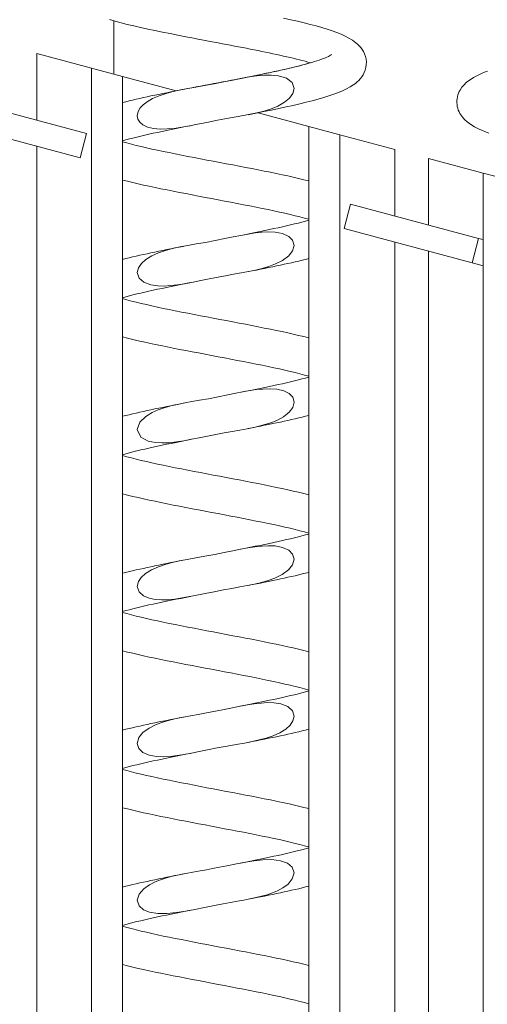
# Model space of a CAD drawing. Extents: x -3701 to -1326, y -1053 to 1570.
# Drawn here: x -2866 to -2792, y 1118 to 1275 of the extents above; entities that cross this region are included whole.
import ezdxf

# ---------------------------------------------------------------- set-up
doc = ezdxf.new("R2010")
doc.units = 0
doc.header["$LTSCALE"] = 5
doc.layers.add('Bemaßungen(Brunner)', color=7, linetype='Continuous', lineweight=25)
doc.layers.add('Sichtbare Kanten(Brunner)', color=7, linetype='Continuous', lineweight=50)
doc.styles.add('Brunner 2014', font='arial.ttf', dxfattribs={"height": 35})
doc.dimstyles.new('Brunner 2014', dxfattribs={"dimscale": 5, "dimtxt": 35, "dimasz": 5, "dimexe": 3.175, "dimexo": 0, "dimgap": 0.762, "dimtad": 1, "dimdec": 0, "dimrnd": 1e-08, "dimtxsty": 'Brunner 2014', "dimcen": 0.09, "dimdle": 10, "dimclrd": 7, "dimclre": 7, "dimclrt": 7, "dimadec": 1, "dimazin": 2, "dimtfac": 0.666667, "dimtdec": 0, "dimtmove": 0, "dimatfit": 3, "dimldrblk": 'Filled-1', "dimfxl": 1, "dimtolj": 1, "dimlwd": 5, "dimlwe": 5, "dimarcsym": 0})

# ---------------------------------------------------------------- blocks, each defined once
blk = doc.blocks.new('*D92')
at = {"layer": 'Bemaßungen(Brunner)', "color": 7, "linetype": 'Continuous', "lineweight": 5, "transparency": 16777216}
for p, q in [((-2652.94, 1428.11), (-2652.94, 106.84)), ((-3023.94, 332.11), (-3023.94, 106.84)), ((-2998.94, 122.72), (-2677.94, 122.72))]:
    blk.add_line(p, q, dxfattribs=at)
for points in [[(-2998.94, 126.88), (-2998.94, 118.55), (-3023.94, 122.72)], [(-2677.94, 126.88), (-2677.94, 118.55), (-2652.94, 122.72)]]:
    blk.add_solid(points, dxfattribs=at)
at = {"layer": 'Defpoints', "color": 0, "linetype": 'Continuous', "lineweight": 5, "transparency": 16777216}
for p in [(-2652.94, 1428.11), (-3023.94, 332.11), (-2652.94, 122.72)]:
    blk.add_point(p, dxfattribs=at)
at = {"layer": 'Bemaßungen(Brunner)', "color": 7, "linetype": 'Continuous', "lineweight": 15, "transparency": 16777216, "insert": (-2869.28, 162.29), "char_height": 35, "attachment_point": 1, "style": 'Brunner 2014'}
blk.add_mtext('\\A1;371', dxfattribs=at)
blk = doc.blocks.new('Filled-1')
at = {"color": 0}
for p, q in [((0, 0), (-1, 0.1667)), ((-1, 0.1667), (-1, -0.1667)), ((-1, 0), (0, 0)), ((-1, -0.1667), (0, 0))]:
    blk.add_line(p, q, dxfattribs=at)
at = {"color": 0, "flags": 128}
blk.add_lwpolyline([(-1, -0.1667), (0, 0), (-1, 0.1667), (-1, -0.1667)], dxfattribs=at)
at = {"color": 0}
blk.add_solid([(-1, -0.1667), (0, 0), (-1, 0.1667), (-1, -0.1667)], dxfattribs=at)

msp = doc.modelspace()

# ---------------------------------------------------------------- linework, layer by layer
at = {"layer": 'Sichtbare Kanten(Brunner)', "color": 7, "lineweight": 15}
for p, q in [((-2851.34, 1274.45), (-2851.34, 1265.96)), ((-2863.64, 1269.26), (-2854.94, 1266.93)), ((-2863.64, 1269.26), (-2863.64, 1258.65)), ((-2849.97, 1265.59), (-2854.94, 1266.93)), ((-2854.94, 1266.93), (-2854.94, 1004.38)), ((-2849.97, 1003.05), (-2849.97, 1265.59)), ((-2841.45, 1263.31), (-2849.97, 1265.59)), ((-2855.69, 1256.52), (-2876.07, 1261.98)), ((-2820.32, 1257.65), (-2828.4, 1259.81)), ((-2877.11, 1258.11), (-2856.73, 1252.65)), ((-2815.35, 1256.32), (-2820.32, 1257.65)), ((-2820.32, 1257.65), (-2820.32, 995.1)), ((-2856.73, 1252.65), (-2855.69, 1256.52)), ((-2815.35, 993.77), (-2815.35, 1256.32)), ((-2815.35, 1256.32), (-2806.64, 1253.98)), ((-2863.64, 1254.51), (-2863.64, 1011.89)), ((-2806.64, 1253.98), (-2806.64, 1243.37)), ((-2801.24, 1252.54), (-2792.54, 1250.21)), ((-2801.24, 1252.54), (-2801.24, 1241.93)), ((-2787.57, 1248.87), (-2792.54, 1250.21)), ((-2792.54, 1250.21), (-2792.54, 987.66)), ((-2813.68, 1245.26), (-2814.71, 1241.39)), ((-2793.29, 1239.8), (-2813.68, 1245.26)), ((-2814.71, 1241.39), (-2794.33, 1235.93)), ((-2794.33, 1235.93), (-2793.29, 1239.8)), ((-2793.29, 1239.8), (-2792.54, 1239.6)), ((-2806.64, 1239.23), (-2806.64, 996.61)), ((-2801.24, 1237.79), (-2801.24, 995.17)), ((-2792.54, 1235.45), (-2794.33, 1235.93))]:
    msp.add_line(p, q, dxfattribs=at)
at = {"layer": 'Sichtbare Kanten(Brunner)', "color": 7, "lineweight": 15, "flags": 128}
for points in [[(-2820.06, 1267.77), (-2820.48, 1267.89), (-2820.91, 1268.01), (-2821.36, 1268.13), (-2821.82, 1268.25), (-2822.3, 1268.37), (-2822.8, 1268.49), (-2823.31, 1268.61), (-2823.83, 1268.73), (-2824.37, 1268.85), (-2824.91, 1268.98), (-2825.47, 1269.1), (-2826.04, 1269.22), (-2826.61, 1269.34), (-2827.2, 1269.47), (-2827.79, 1269.59), (-2828.4, 1269.71), (-2829.01, 1269.83), (-2829.63, 1269.96), (-2830.25, 1270.08), (-2830.88, 1270.2), (-2831.52, 1270.33), (-2832.15, 1270.45), (-2832.79, 1270.57), (-2833.44, 1270.69), (-2834.08, 1270.82), (-2834.73, 1270.94), (-2836.03, 1271.19), (-2837.33, 1271.43), (-2837.98, 1271.56), (-2838.62, 1271.68), (-2839.9, 1271.92), (-2841.16, 1272.17), (-2842.41, 1272.42), (-2843.63, 1272.66), (-2844.82, 1272.91), (-2845.97, 1273.16), (-2847.09, 1273.4), (-2848.18, 1273.65), (-2849.22, 1273.9), (-2850.21, 1274.15), (-2851.15, 1274.4), (-2852.04, 1274.65)], [(-2824.32, 1274.88), (-2823.2, 1274.63), (-2822.11, 1274.39), (-2821.07, 1274.14), (-2820.08, 1273.89), (-2819.14, 1273.64), (-2818.25, 1273.38), (-2817.4, 1273.13), (-2816.61, 1272.87), (-2815.87, 1272.6), (-2815.18, 1272.32), (-2814.53, 1272.03), (-2813.92, 1271.72), (-2813.35, 1271.37), (-2812.81, 1270.98), (-2812.55, 1270.75), (-2812.29, 1270.5), (-2812.05, 1270.22), (-2811.82, 1269.92), (-2811.61, 1269.58), (-2811.43, 1269.2), (-2811.29, 1268.8), (-2811.19, 1268.37), (-2811.15, 1267.93), (-2811.16, 1267.48), (-2811.22, 1267.04), (-2811.33, 1266.62), (-2811.48, 1266.22), (-2811.67, 1265.86), (-2811.89, 1265.53), (-2812.12, 1265.23), (-2812.36, 1264.96), (-2812.62, 1264.72), (-2812.88, 1264.5), (-2813.16, 1264.3), (-2813.72, 1263.93), (-2814.31, 1263.61), (-2814.94, 1263.31), (-2815.61, 1263.04), (-2816.34, 1262.77), (-2817.11, 1262.5), (-2817.95, 1262.24), (-2818.83, 1261.99), (-2819.76, 1261.73), (-2820.74, 1261.48), (-2821.76, 1261.23), (-2822.82, 1260.99), (-2823.93, 1260.74), (-2825.08, 1260.49), (-2826.26, 1260.24), (-2827.48, 1260), (-2828.72, 1259.75), (-2829.97, 1259.5)], [(-2840.32, 1263.53), (-2839.63, 1263.66), (-2838.94, 1263.8), (-2838.24, 1263.93), (-2837.54, 1264.06), (-2836.84, 1264.2), (-2836.14, 1264.33), (-2835.43, 1264.46), (-2834.73, 1264.6), (-2834.03, 1264.73), (-2833.33, 1264.86), (-2832.63, 1265), (-2831.94, 1265.13), (-2831.25, 1265.26), (-2830.57, 1265.39), (-2829.89, 1265.53), (-2829.22, 1265.66), (-2828.55, 1265.79), (-2827.9, 1265.93), (-2827.25, 1266.06), (-2826.62, 1266.19), (-2825.99, 1266.33), (-2825.38, 1266.46), (-2824.78, 1266.59), (-2824.19, 1266.72), (-2823.61, 1266.86), (-2823.05, 1266.99), (-2822.51, 1267.12), (-2821.98, 1267.25), (-2821.48, 1267.38), (-2820.99, 1267.51), (-2820.52, 1267.64), (-2820.07, 1267.77)], [(-2831.14, 1265.28), (-2830.44, 1265.42), (-2829.76, 1265.55), (-2829.08, 1265.69), (-2828.4, 1265.83), (-2827.74, 1265.96), (-2827.08, 1266.1), (-2826.44, 1266.23), (-2825.81, 1266.37), (-2825.19, 1266.5), (-2824.58, 1266.63), (-2823.99, 1266.77), (-2823.41, 1266.9), (-2822.85, 1267.04), (-2822.3, 1267.17), (-2821.77, 1267.3), (-2821.26, 1267.44), (-2820.77, 1267.57), (-2820.3, 1267.7), (-2819.86, 1267.83), (-2819.43, 1267.96), (-2819.03, 1268.09), (-2818.65, 1268.21), (-2818.3, 1268.34), (-2817.97, 1268.46), (-2817.68, 1268.57), (-2817.42, 1268.68), (-2817.19, 1268.79), (-2817, 1268.88), (-2816.84, 1268.97), (-2816.73, 1269.03), (-2816.66, 1269.08), (-2816.63, 1269.1)], [(-2791.65, 1256.58), (-2792.16, 1256.77), (-2792.64, 1256.97), (-2793.09, 1257.17), (-2793.53, 1257.37), (-2793.95, 1257.59), (-2794.35, 1257.82), (-2794.73, 1258.08), (-2795.1, 1258.36), (-2795.46, 1258.69), (-2795.81, 1259.06), (-2796.12, 1259.49), (-2796.26, 1259.72), (-2796.39, 1259.98), (-2796.51, 1260.25), (-2796.6, 1260.53), (-2796.67, 1260.83), (-2796.72, 1261.13), (-2796.74, 1261.44), (-2796.74, 1261.75), (-2796.71, 1262.05), (-2796.65, 1262.36), (-2796.58, 1262.65), (-2796.48, 1262.93), (-2796.36, 1263.19), (-2796.23, 1263.44), (-2795.93, 1263.9), (-2795.59, 1264.29), (-2795.24, 1264.63), (-2794.87, 1264.92), (-2794.49, 1265.19), (-2794.09, 1265.43), (-2793.68, 1265.66), (-2793.25, 1265.87), (-2792.81, 1266.07), (-2792.34, 1266.26), (-2791.85, 1266.45)], [(-2822.66, 1263.69), (-2822.99, 1264.64), (-2823.86, 1265.32), (-2825.14, 1265.72), (-2826.32, 1265.83), (-2827.43, 1265.81), (-2828.61, 1265.7), (-2829.84, 1265.52), (-2831.11, 1265.29), (-2832.41, 1265.03), (-2833.84, 1264.74), (-2835.39, 1264.43), (-2836.93, 1264.14), (-2838.31, 1263.9), (-2839.56, 1263.67), (-2840.74, 1263.45), (-2841.89, 1263.2), (-2843.04, 1262.89), (-2844.15, 1262.53), (-2845.19, 1262.09), (-2846.06, 1261.58), (-2846.7, 1261.09), (-2847.16, 1260.59), (-2847.49, 1260), (-2847.62, 1259.34)], [(-2849.97, 1261.45), (-2849.45, 1261.58), (-2848.91, 1261.71), (-2848.37, 1261.84), (-2847.81, 1261.97), (-2847.24, 1262.1), (-2846.66, 1262.23), (-2846.06, 1262.36), (-2845.46, 1262.49), (-2844.84, 1262.62), (-2844.21, 1262.75), (-2843.58, 1262.88), (-2842.94, 1263.01), (-2842.29, 1263.14), (-2841.64, 1263.27), (-2840.98, 1263.4), (-2840.32, 1263.53)], [(-2847.62, 1259.34), (-2847.52, 1258.78), (-2847.21, 1258.29), (-2846.72, 1257.88), (-2846.02, 1257.54), (-2845.06, 1257.31), (-2843.96, 1257.21), (-2842.86, 1257.23), (-2841.73, 1257.33), (-2840.54, 1257.5), (-2839.31, 1257.72), (-2838.03, 1257.98), (-2836.55, 1258.28), (-2834.83, 1258.62), (-2833.12, 1258.94), (-2831.57, 1259.21), (-2830.16, 1259.47), (-2828.85, 1259.74), (-2827.63, 1260.03), (-2826.44, 1260.4), (-2825.26, 1260.88), (-2824.18, 1261.49), (-2823.38, 1262.16), (-2822.87, 1262.86), (-2822.66, 1263.69)], [(-2839.15, 1257.75), (-2839.93, 1257.6), (-2840.7, 1257.45), (-2841.46, 1257.3), (-2842.22, 1257.14), (-2842.96, 1256.99), (-2843.68, 1256.84), (-2844.4, 1256.69), (-2845.09, 1256.54), (-2845.77, 1256.39), (-2846.43, 1256.24), (-2847.08, 1256.09), (-2847.7, 1255.94), (-2848.31, 1255.79), (-2848.89, 1255.64), (-2849.44, 1255.49), (-2849.97, 1255.34)], [(-2849.97, 1255.2), (-2849.29, 1255.01), (-2848.56, 1254.82), (-2847.79, 1254.62), (-2846.99, 1254.43), (-2846.15, 1254.24), (-2845.29, 1254.04), (-2844.4, 1253.85), (-2843.48, 1253.65), (-2842.54, 1253.46), (-2841.57, 1253.26), (-2840.59, 1253.07), (-2839.59, 1252.87), (-2838.59, 1252.68), (-2837.57, 1252.48), (-2836.55, 1252.28), (-2835.52, 1252.09), (-2834.48, 1251.89), (-2833.45, 1251.7), (-2832.42, 1251.5), (-2831.4, 1251.31), (-2830.38, 1251.11), (-2829.38, 1250.92), (-2828.38, 1250.72), (-2827.4, 1250.52), (-2826.43, 1250.33), (-2825.49, 1250.13), (-2824.57, 1249.94), (-2823.67, 1249.74), (-2822.79, 1249.54), (-2821.94, 1249.35), (-2821.11, 1249.15), (-2820.32, 1248.95)], [(-2820.32, 1242.84), (-2821, 1243.03), (-2821.73, 1243.22), (-2822.49, 1243.41), (-2823.3, 1243.61), (-2824.13, 1243.8), (-2825, 1244), (-2825.89, 1244.19), (-2826.81, 1244.38), (-2827.75, 1244.58), (-2828.72, 1244.77), (-2829.7, 1244.97), (-2830.7, 1245.17), (-2831.7, 1245.36), (-2832.72, 1245.56), (-2833.74, 1245.75), (-2834.77, 1245.95), (-2835.81, 1246.14), (-2836.84, 1246.34), (-2837.87, 1246.54), (-2838.89, 1246.73), (-2839.91, 1246.93), (-2840.91, 1247.12), (-2841.91, 1247.32), (-2842.89, 1247.51), (-2843.86, 1247.71), (-2844.8, 1247.91), (-2845.72, 1248.1), (-2846.62, 1248.3), (-2847.5, 1248.49), (-2848.35, 1248.69), (-2849.18, 1248.89), (-2849.97, 1249.09)], [(-2831.14, 1240.28), (-2830.36, 1240.44), (-2829.59, 1240.59), (-2828.83, 1240.74), (-2828.07, 1240.89), (-2827.33, 1241.04), (-2826.6, 1241.2), (-2825.89, 1241.35), (-2825.2, 1241.5), (-2824.52, 1241.65), (-2823.86, 1241.8), (-2823.21, 1241.95), (-2822.59, 1242.1), (-2821.98, 1242.25), (-2821.4, 1242.4), (-2820.85, 1242.55), (-2820.32, 1242.7)], [(-2822.66, 1238.69), (-2822.9, 1239.5), (-2823.51, 1240.12), (-2824.48, 1240.56), (-2825.66, 1240.79), (-2826.76, 1240.83), (-2827.78, 1240.79), (-2828.86, 1240.67), (-2829.99, 1240.49), (-2831.16, 1240.28), (-2832.36, 1240.04), (-2833.71, 1239.76), (-2835.21, 1239.46), (-2836.79, 1239.17), (-2838.26, 1238.91), (-2839.6, 1238.67), (-2840.84, 1238.43), (-2842.01, 1238.17), (-2843.12, 1237.87), (-2844.24, 1237.5), (-2845.32, 1237.02), (-2846.28, 1236.43), (-2846.98, 1235.8), (-2847.43, 1235.13), (-2847.62, 1234.34)], [(-2849.97, 1236.45), (-2849.45, 1236.58), (-2848.91, 1236.71), (-2848.37, 1236.84), (-2847.81, 1236.97), (-2847.24, 1237.1), (-2846.66, 1237.23), (-2846.06, 1237.36), (-2845.46, 1237.49), (-2844.84, 1237.62), (-2844.21, 1237.75), (-2843.58, 1237.88), (-2842.94, 1238.01), (-2842.29, 1238.14), (-2841.64, 1238.27), (-2840.98, 1238.4), (-2840.32, 1238.53)], [(-2847.62, 1234.34), (-2847.35, 1233.47), (-2846.6, 1232.81), (-2845.45, 1232.38), (-2844.33, 1232.22), (-2843.35, 1232.21), (-2842.31, 1232.27), (-2841.23, 1232.4), (-2840.1, 1232.58), (-2838.95, 1232.79), (-2837.76, 1233.03), (-2836.47, 1233.3), (-2835.06, 1233.58), (-2833.6, 1233.85), (-2832.29, 1234.08), (-2831.08, 1234.3), (-2829.93, 1234.51), (-2828.81, 1234.74), (-2827.72, 1235.01), (-2826.67, 1235.32), (-2825.6, 1235.72), (-2824.48, 1236.29), (-2823.52, 1237.02), (-2822.91, 1237.79), (-2822.66, 1238.69)], [(-2820.32, 1236.59), (-2820.84, 1236.46), (-2821.38, 1236.33), (-2821.92, 1236.19), (-2822.48, 1236.06), (-2823.05, 1235.93), (-2823.63, 1235.8), (-2824.23, 1235.67), (-2824.83, 1235.54), (-2825.45, 1235.41), (-2826.07, 1235.28), (-2826.71, 1235.15), (-2827.35, 1235.02), (-2828, 1234.89), (-2828.65, 1234.76), (-2829.31, 1234.63), (-2829.97, 1234.5)], [(-2839.15, 1232.75), (-2839.93, 1232.6), (-2840.7, 1232.45), (-2841.46, 1232.3), (-2842.22, 1232.14), (-2842.96, 1231.99), (-2843.68, 1231.84), (-2844.4, 1231.69), (-2845.09, 1231.54), (-2845.77, 1231.39), (-2846.43, 1231.24), (-2847.08, 1231.09), (-2847.7, 1230.94), (-2848.31, 1230.79), (-2848.89, 1230.64), (-2849.44, 1230.49), (-2849.97, 1230.34)], [(-2849.97, 1230.2), (-2849.29, 1230.01), (-2848.56, 1229.82), (-2847.79, 1229.62), (-2846.99, 1229.43), (-2846.15, 1229.24), (-2845.29, 1229.04), (-2844.4, 1228.85), (-2843.48, 1228.65), (-2842.54, 1228.46), (-2841.57, 1228.26), (-2840.59, 1228.07), (-2839.59, 1227.87), (-2838.59, 1227.68), (-2837.57, 1227.48), (-2836.55, 1227.28), (-2835.52, 1227.09), (-2834.48, 1226.89), (-2833.45, 1226.7), (-2832.42, 1226.5), (-2831.4, 1226.31), (-2830.38, 1226.11), (-2829.38, 1225.92), (-2828.38, 1225.72), (-2827.4, 1225.52), (-2826.43, 1225.33), (-2825.49, 1225.13), (-2824.57, 1224.94), (-2823.67, 1224.74), (-2822.79, 1224.54), (-2821.94, 1224.35), (-2821.11, 1224.15), (-2820.32, 1223.95)], [(-2820.32, 1217.84), (-2821, 1218.03), (-2821.73, 1218.22), (-2822.49, 1218.41), (-2823.3, 1218.61), (-2824.13, 1218.8), (-2825, 1219), (-2825.89, 1219.19), (-2826.81, 1219.38), (-2827.75, 1219.58), (-2828.72, 1219.77), (-2829.7, 1219.97), (-2830.7, 1220.17), (-2831.7, 1220.36), (-2832.72, 1220.56), (-2833.74, 1220.75), (-2834.77, 1220.95), (-2835.81, 1221.14), (-2836.84, 1221.34), (-2837.87, 1221.54), (-2838.89, 1221.73), (-2839.91, 1221.93), (-2840.91, 1222.12), (-2841.91, 1222.32), (-2842.89, 1222.51), (-2843.86, 1222.71), (-2844.8, 1222.91), (-2845.72, 1223.1), (-2846.62, 1223.3), (-2847.5, 1223.49), (-2848.35, 1223.69), (-2849.18, 1223.89), (-2849.97, 1224.09)], [(-2831.14, 1215.28), (-2830.36, 1215.44), (-2829.59, 1215.59), (-2828.83, 1215.74), (-2828.07, 1215.89), (-2827.33, 1216.04), (-2826.6, 1216.2), (-2825.89, 1216.35), (-2825.2, 1216.5), (-2824.52, 1216.65), (-2823.86, 1216.8), (-2823.21, 1216.95), (-2822.59, 1217.1), (-2821.98, 1217.25), (-2821.4, 1217.4), (-2820.85, 1217.55), (-2820.32, 1217.7)], [(-2822.66, 1213.69), (-2822.88, 1214.48), (-2823.45, 1215.07), (-2824.29, 1215.5), (-2825.41, 1215.76), (-2826.57, 1215.83), (-2827.61, 1215.8), (-2828.64, 1215.7), (-2829.7, 1215.54), (-2830.81, 1215.35), (-2831.96, 1215.12), (-2833.19, 1214.87), (-2834.76, 1214.55), (-2836.3, 1214.26), (-2837.7, 1214.01), (-2838.94, 1213.79), (-2840.08, 1213.58), (-2841.2, 1213.35), (-2842.28, 1213.1), (-2843.33, 1212.81), (-2844.31, 1212.47), (-2845.24, 1212.06), (-2846.28, 1211.43), (-2847.2, 1210.53), (-2847.62, 1209.34)], [(-2849.97, 1211.45), (-2849.45, 1211.58), (-2848.91, 1211.71), (-2848.37, 1211.84), (-2847.81, 1211.97), (-2847.24, 1212.1), (-2846.66, 1212.23), (-2846.06, 1212.36), (-2845.46, 1212.49), (-2844.84, 1212.62), (-2844.21, 1212.75), (-2843.58, 1212.88), (-2842.94, 1213.01), (-2842.29, 1213.14), (-2841.64, 1213.27), (-2840.98, 1213.4), (-2840.32, 1213.53)], [(-2847.62, 1209.34), (-2847.07, 1208.15), (-2845.89, 1207.5), (-2844.74, 1207.26), (-2843.69, 1207.2), (-2842.57, 1207.25), (-2841.4, 1207.37), (-2840.2, 1207.56), (-2838.98, 1207.79), (-2837.76, 1208.03), (-2836.46, 1208.3), (-2835.13, 1208.56), (-2833.8, 1208.81), (-2832.51, 1209.05), (-2831.3, 1209.26), (-2830.15, 1209.47), (-2829.07, 1209.69), (-2828.06, 1209.93), (-2827.1, 1210.19), (-2826.2, 1210.48), (-2825.31, 1210.85), (-2824.33, 1211.39), (-2823.44, 1212.1), (-2822.88, 1212.85), (-2822.66, 1213.69)], [(-2820.32, 1211.59), (-2820.84, 1211.46), (-2821.38, 1211.33), (-2821.92, 1211.19), (-2822.48, 1211.06), (-2823.05, 1210.93), (-2823.63, 1210.8), (-2824.23, 1210.67), (-2824.83, 1210.54), (-2825.45, 1210.41), (-2826.07, 1210.28), (-2826.71, 1210.15), (-2827.35, 1210.02), (-2828, 1209.89), (-2828.65, 1209.76), (-2829.31, 1209.63), (-2829.97, 1209.5)], [(-2839.15, 1207.75), (-2839.93, 1207.6), (-2840.7, 1207.45), (-2841.46, 1207.3), (-2842.22, 1207.14), (-2842.96, 1206.99), (-2843.68, 1206.84), (-2844.4, 1206.69), (-2845.09, 1206.54), (-2845.77, 1206.39), (-2846.43, 1206.24), (-2847.08, 1206.09), (-2847.7, 1205.94), (-2848.31, 1205.79), (-2848.89, 1205.64), (-2849.44, 1205.49), (-2849.97, 1205.34)], [(-2849.97, 1205.2), (-2849.29, 1205.01), (-2848.56, 1204.82), (-2847.79, 1204.62), (-2846.99, 1204.43), (-2846.15, 1204.24), (-2845.29, 1204.04), (-2844.4, 1203.85), (-2843.48, 1203.65), (-2842.54, 1203.46), (-2841.57, 1203.26), (-2840.59, 1203.07), (-2839.59, 1202.87), (-2838.59, 1202.68), (-2837.57, 1202.48), (-2836.55, 1202.28), (-2835.52, 1202.09), (-2834.48, 1201.89), (-2833.45, 1201.7), (-2832.42, 1201.5), (-2831.4, 1201.31), (-2830.38, 1201.11), (-2829.38, 1200.92), (-2828.38, 1200.72), (-2827.4, 1200.52), (-2826.43, 1200.33), (-2825.49, 1200.13), (-2824.57, 1199.94), (-2823.67, 1199.74), (-2822.79, 1199.54), (-2821.94, 1199.35), (-2821.11, 1199.15), (-2820.32, 1198.95)], [(-2820.32, 1192.84), (-2821, 1193.03), (-2821.73, 1193.22), (-2822.49, 1193.41), (-2823.3, 1193.61), (-2824.13, 1193.8), (-2825, 1194), (-2825.89, 1194.19), (-2826.81, 1194.38), (-2827.75, 1194.58), (-2828.72, 1194.77), (-2829.7, 1194.97), (-2830.7, 1195.17), (-2831.7, 1195.36), (-2832.72, 1195.56), (-2833.74, 1195.75), (-2834.77, 1195.95), (-2835.81, 1196.14), (-2836.84, 1196.34), (-2837.87, 1196.54), (-2838.89, 1196.73), (-2839.91, 1196.93), (-2840.91, 1197.12), (-2841.91, 1197.32), (-2842.89, 1197.51), (-2843.86, 1197.71), (-2844.8, 1197.91), (-2845.72, 1198.1), (-2846.62, 1198.3), (-2847.5, 1198.49), (-2848.35, 1198.69), (-2849.18, 1198.89), (-2849.97, 1199.09)], [(-2831.14, 1190.28), (-2830.36, 1190.44), (-2829.59, 1190.59), (-2828.83, 1190.74), (-2828.07, 1190.89), (-2827.33, 1191.04), (-2826.6, 1191.2), (-2825.89, 1191.35), (-2825.2, 1191.5), (-2824.52, 1191.65), (-2823.86, 1191.8), (-2823.21, 1191.95), (-2822.59, 1192.1), (-2821.98, 1192.25), (-2821.4, 1192.4), (-2820.85, 1192.55), (-2820.32, 1192.7)], [(-2822.66, 1188.69), (-2822.9, 1189.5), (-2823.51, 1190.12), (-2824.49, 1190.56), (-2825.67, 1190.79), (-2826.78, 1190.83), (-2827.81, 1190.78), (-2828.9, 1190.66), (-2830.03, 1190.49), (-2831.2, 1190.27), (-2832.42, 1190.03), (-2833.78, 1189.75), (-2835.3, 1189.45), (-2836.87, 1189.15), (-2838.32, 1188.89), (-2839.66, 1188.65), (-2840.89, 1188.42), (-2842.05, 1188.16), (-2843.16, 1187.86), (-2844.27, 1187.48), (-2845.35, 1187), (-2846.3, 1186.41), (-2846.99, 1185.79), (-2847.44, 1185.12), (-2847.62, 1184.34)], [(-2849.97, 1186.45), (-2849.45, 1186.58), (-2848.91, 1186.71), (-2848.37, 1186.84), (-2847.81, 1186.97), (-2847.24, 1187.1), (-2846.66, 1187.23), (-2846.06, 1187.36), (-2845.46, 1187.49), (-2844.84, 1187.62), (-2844.21, 1187.75), (-2843.58, 1187.88), (-2842.94, 1188.01), (-2842.29, 1188.14), (-2841.64, 1188.27), (-2840.98, 1188.4), (-2840.32, 1188.53)], [(-2847.62, 1184.34), (-2847.35, 1183.46), (-2846.64, 1182.83), (-2845.75, 1182.46), (-2844.78, 1182.26), (-2843.78, 1182.2), (-2842.74, 1182.23), (-2841.64, 1182.34), (-2840.5, 1182.51), (-2839.32, 1182.72), (-2838.12, 1182.96), (-2836.83, 1183.22), (-2835.41, 1183.51), (-2833.92, 1183.79), (-2832.55, 1184.04), (-2831.3, 1184.26), (-2830.13, 1184.47), (-2828.98, 1184.71), (-2827.86, 1184.97), (-2826.79, 1185.28), (-2825.71, 1185.67), (-2824.57, 1186.24), (-2823.56, 1186.98), (-2822.92, 1187.77), (-2822.66, 1188.69)], [(-2820.32, 1186.59), (-2820.84, 1186.46), (-2821.38, 1186.33), (-2821.92, 1186.19), (-2822.48, 1186.06), (-2823.05, 1185.93), (-2823.63, 1185.8), (-2824.23, 1185.67), (-2824.83, 1185.54), (-2825.45, 1185.41), (-2826.07, 1185.28), (-2826.71, 1185.15), (-2827.35, 1185.02), (-2828, 1184.89), (-2828.65, 1184.76), (-2829.31, 1184.63), (-2829.97, 1184.5)], [(-2839.15, 1182.75), (-2839.93, 1182.6), (-2840.7, 1182.45), (-2841.46, 1182.3), (-2842.22, 1182.14), (-2842.96, 1181.99), (-2843.68, 1181.84), (-2844.4, 1181.69), (-2845.09, 1181.54), (-2845.77, 1181.39), (-2846.43, 1181.24), (-2847.08, 1181.09), (-2847.7, 1180.94), (-2848.31, 1180.79), (-2848.89, 1180.64), (-2849.44, 1180.49), (-2849.97, 1180.34)], [(-2849.97, 1180.2), (-2849.29, 1180.01), (-2848.56, 1179.82), (-2847.79, 1179.62), (-2846.99, 1179.43), (-2846.15, 1179.24), (-2845.29, 1179.04), (-2844.4, 1178.85), (-2843.48, 1178.65), (-2842.54, 1178.46), (-2841.57, 1178.26), (-2840.59, 1178.07), (-2839.59, 1177.87), (-2838.59, 1177.68), (-2837.57, 1177.48), (-2836.55, 1177.28), (-2835.52, 1177.09), (-2834.48, 1176.89), (-2833.45, 1176.7), (-2832.42, 1176.5), (-2831.4, 1176.31), (-2830.38, 1176.11), (-2829.38, 1175.92), (-2828.38, 1175.72), (-2827.4, 1175.52), (-2826.43, 1175.33), (-2825.49, 1175.13), (-2824.57, 1174.94), (-2823.67, 1174.74), (-2822.79, 1174.54), (-2821.94, 1174.35), (-2821.11, 1174.15), (-2820.32, 1173.95)], [(-2820.32, 1167.84), (-2821, 1168.03), (-2821.73, 1168.22), (-2822.49, 1168.41), (-2823.3, 1168.61), (-2824.13, 1168.8), (-2825, 1169), (-2825.89, 1169.19), (-2826.81, 1169.38), (-2827.75, 1169.58), (-2828.72, 1169.77), (-2829.7, 1169.97), (-2830.7, 1170.17), (-2831.7, 1170.36), (-2832.72, 1170.56), (-2833.74, 1170.75), (-2834.77, 1170.95), (-2835.81, 1171.14), (-2836.84, 1171.34), (-2837.87, 1171.54), (-2838.89, 1171.73), (-2839.91, 1171.93), (-2840.91, 1172.12), (-2841.91, 1172.32), (-2842.89, 1172.51), (-2843.86, 1172.71), (-2844.8, 1172.91), (-2845.72, 1173.1), (-2846.62, 1173.3), (-2847.5, 1173.49), (-2848.35, 1173.69), (-2849.18, 1173.89), (-2849.97, 1174.09)], [(-2831.14, 1165.28), (-2830.36, 1165.44), (-2829.59, 1165.59), (-2828.83, 1165.74), (-2828.07, 1165.89), (-2827.33, 1166.04), (-2826.6, 1166.2), (-2825.89, 1166.35), (-2825.2, 1166.5), (-2824.52, 1166.65), (-2823.86, 1166.8), (-2823.21, 1166.95), (-2822.59, 1167.1), (-2821.98, 1167.25), (-2821.4, 1167.4), (-2820.85, 1167.55), (-2820.32, 1167.7)], [(-2822.66, 1163.69), (-2822.93, 1164.55), (-2823.64, 1165.2), (-2824.76, 1165.64), (-2825.88, 1165.81), (-2826.87, 1165.83), (-2827.91, 1165.77), (-2829, 1165.65), (-2830.12, 1165.47), (-2831.29, 1165.25), (-2832.47, 1165.02), (-2833.77, 1164.75), (-2835.17, 1164.47), (-2836.63, 1164.2), (-2837.94, 1163.96), (-2839.14, 1163.75), (-2840.29, 1163.54), (-2841.41, 1163.31), (-2842.5, 1163.04), (-2843.55, 1162.74), (-2844.61, 1162.35), (-2845.74, 1161.79), (-2846.74, 1161.05), (-2847.37, 1160.26), (-2847.62, 1159.34)], [(-2849.97, 1161.45), (-2849.45, 1161.58), (-2848.91, 1161.71), (-2848.37, 1161.84), (-2847.81, 1161.97), (-2847.24, 1162.1), (-2846.66, 1162.23), (-2846.06, 1162.36), (-2845.46, 1162.49), (-2844.84, 1162.62), (-2844.21, 1162.75), (-2843.58, 1162.88), (-2842.94, 1163.01), (-2842.29, 1163.14), (-2841.64, 1163.27), (-2840.98, 1163.4), (-2840.32, 1163.53)], [(-2847.62, 1159.34), (-2847.38, 1158.52), (-2846.76, 1157.9), (-2845.75, 1157.46), (-2844.55, 1157.24), (-2843.39, 1157.2), (-2842.36, 1157.26), (-2841.28, 1157.39), (-2840.16, 1157.57), (-2839, 1157.78), (-2837.79, 1158.03), (-2836.42, 1158.31), (-2834.9, 1158.61), (-2833.34, 1158.9), (-2831.9, 1159.15), (-2830.57, 1159.39), (-2829.35, 1159.63), (-2828.2, 1159.89), (-2827.1, 1160.19), (-2825.99, 1160.56), (-2824.92, 1161.04), (-2823.98, 1161.63), (-2823.3, 1162.25), (-2822.85, 1162.92), (-2822.66, 1163.69)], [(-2820.32, 1161.59), (-2820.84, 1161.46), (-2821.38, 1161.33), (-2821.92, 1161.19), (-2822.48, 1161.06), (-2823.05, 1160.93), (-2823.63, 1160.8), (-2824.23, 1160.67), (-2824.83, 1160.54), (-2825.45, 1160.41), (-2826.07, 1160.28), (-2826.71, 1160.15), (-2827.35, 1160.02), (-2828, 1159.89), (-2828.65, 1159.76), (-2829.31, 1159.63), (-2829.97, 1159.5)], [(-2839.15, 1157.75), (-2839.93, 1157.6), (-2840.7, 1157.45), (-2841.46, 1157.3), (-2842.22, 1157.14), (-2842.96, 1156.99), (-2843.68, 1156.84), (-2844.4, 1156.69), (-2845.09, 1156.54), (-2845.77, 1156.39), (-2846.43, 1156.24), (-2847.08, 1156.09), (-2847.7, 1155.94), (-2848.31, 1155.79), (-2848.89, 1155.64), (-2849.44, 1155.49), (-2849.97, 1155.34)], [(-2849.97, 1155.2), (-2849.29, 1155.01), (-2848.56, 1154.82), (-2847.79, 1154.62), (-2846.99, 1154.43), (-2846.15, 1154.24), (-2845.29, 1154.04), (-2844.4, 1153.85), (-2843.48, 1153.65), (-2842.54, 1153.46), (-2841.57, 1153.26), (-2840.59, 1153.07), (-2839.59, 1152.87), (-2838.59, 1152.68), (-2837.57, 1152.48), (-2836.55, 1152.28), (-2835.52, 1152.09), (-2834.48, 1151.89), (-2833.45, 1151.7), (-2832.42, 1151.5), (-2831.4, 1151.31), (-2830.38, 1151.11), (-2829.38, 1150.92), (-2828.38, 1150.72), (-2827.4, 1150.52), (-2826.43, 1150.33), (-2825.49, 1150.13), (-2824.57, 1149.94), (-2823.67, 1149.74), (-2822.79, 1149.54), (-2821.94, 1149.35), (-2821.11, 1149.15), (-2820.32, 1148.95)], [(-2820.32, 1142.84), (-2821, 1143.03), (-2821.73, 1143.22), (-2822.49, 1143.41), (-2823.3, 1143.61), (-2824.13, 1143.8), (-2825, 1144), (-2825.89, 1144.19), (-2826.81, 1144.38), (-2827.75, 1144.58), (-2828.72, 1144.77), (-2829.7, 1144.97), (-2830.7, 1145.17), (-2831.7, 1145.36), (-2832.72, 1145.56), (-2833.74, 1145.75), (-2834.77, 1145.95), (-2835.81, 1146.14), (-2836.84, 1146.34), (-2837.87, 1146.54), (-2838.89, 1146.73), (-2839.91, 1146.93), (-2840.91, 1147.12), (-2841.91, 1147.32), (-2842.89, 1147.51), (-2843.86, 1147.71), (-2844.8, 1147.91), (-2845.72, 1148.1), (-2846.62, 1148.3), (-2847.5, 1148.49), (-2848.35, 1148.69), (-2849.18, 1148.89), (-2849.97, 1149.09)], [(-2831.14, 1140.28), (-2830.36, 1140.44), (-2829.59, 1140.59), (-2828.83, 1140.74), (-2828.07, 1140.89), (-2827.33, 1141.04), (-2826.6, 1141.2), (-2825.89, 1141.35), (-2825.2, 1141.5), (-2824.52, 1141.65), (-2823.86, 1141.8), (-2823.21, 1141.95), (-2822.59, 1142.1), (-2821.98, 1142.25), (-2821.4, 1142.4), (-2820.85, 1142.55), (-2820.32, 1142.7)], [(-2822.66, 1138.69), (-2822.98, 1139.63), (-2823.73, 1140.25), (-2824.82, 1140.65), (-2826.22, 1140.83), (-2827.66, 1140.8), (-2829.03, 1140.65), (-2830.4, 1140.42), (-2831.84, 1140.14), (-2833.35, 1139.84), (-2834.52, 1139.6), (-2835.65, 1139.38), (-2836.62, 1139.2), (-2837.61, 1139.02), (-2838.76, 1138.82), (-2839.88, 1138.61), (-2840.97, 1138.4), (-2842, 1138.17), (-2842.98, 1137.91), (-2843.91, 1137.62), (-2844.77, 1137.28), (-2845.69, 1136.82), (-2846.6, 1136.17), (-2847.32, 1135.34), (-2847.62, 1134.34)], [(-2849.97, 1136.45), (-2849.45, 1136.58), (-2848.91, 1136.71), (-2848.37, 1136.84), (-2847.81, 1136.97), (-2847.24, 1137.1), (-2846.66, 1137.23), (-2846.06, 1137.36), (-2845.46, 1137.49), (-2844.84, 1137.62), (-2844.21, 1137.75), (-2843.58, 1137.88), (-2842.94, 1138.01), (-2842.29, 1138.14), (-2841.64, 1138.27), (-2840.98, 1138.4), (-2840.32, 1138.53)], [(-2847.62, 1134.34), (-2847.33, 1133.45), (-2846.63, 1132.83), (-2845.68, 1132.44), (-2844.37, 1132.23), (-2842.91, 1132.22), (-2841.39, 1132.37), (-2839.88, 1132.61), (-2838.44, 1132.89), (-2836.93, 1133.2), (-2835.33, 1133.52), (-2833.97, 1133.78), (-2832.76, 1134), (-2831.67, 1134.19), (-2830.68, 1134.37), (-2829.71, 1134.56), (-2828.76, 1134.76), (-2827.84, 1134.98), (-2826.95, 1135.23), (-2826.1, 1135.52), (-2825.3, 1135.86), (-2824.46, 1136.3), (-2823.62, 1136.93), (-2822.94, 1137.74), (-2822.66, 1138.69)], [(-2820.32, 1136.59), (-2820.84, 1136.46), (-2821.38, 1136.33), (-2821.92, 1136.19), (-2822.48, 1136.06), (-2823.05, 1135.93), (-2823.63, 1135.8), (-2824.23, 1135.67), (-2824.83, 1135.54), (-2825.45, 1135.41), (-2826.07, 1135.28), (-2826.71, 1135.15), (-2827.35, 1135.02), (-2828, 1134.89), (-2828.65, 1134.76), (-2829.31, 1134.63), (-2829.97, 1134.5)], [(-2839.15, 1132.75), (-2839.93, 1132.6), (-2840.7, 1132.45), (-2841.46, 1132.3), (-2842.22, 1132.14), (-2842.96, 1131.99), (-2843.68, 1131.84), (-2844.4, 1131.69), (-2845.09, 1131.54), (-2845.77, 1131.39), (-2846.43, 1131.24), (-2847.08, 1131.09), (-2847.7, 1130.94), (-2848.31, 1130.79), (-2848.89, 1130.64), (-2849.44, 1130.49), (-2849.97, 1130.34)], [(-2849.97, 1130.2), (-2849.29, 1130.01), (-2848.56, 1129.82), (-2847.79, 1129.62), (-2846.99, 1129.43), (-2846.15, 1129.24), (-2845.29, 1129.04), (-2844.4, 1128.85), (-2843.48, 1128.65), (-2842.54, 1128.46), (-2841.57, 1128.26), (-2840.59, 1128.07), (-2839.59, 1127.87), (-2838.59, 1127.68), (-2837.57, 1127.48), (-2836.55, 1127.28), (-2835.52, 1127.09), (-2834.48, 1126.89), (-2833.45, 1126.7), (-2832.42, 1126.5), (-2831.4, 1126.31), (-2830.38, 1126.11), (-2829.38, 1125.92), (-2828.38, 1125.72), (-2827.4, 1125.52), (-2826.43, 1125.33), (-2825.49, 1125.13), (-2824.57, 1124.94), (-2823.67, 1124.74), (-2822.79, 1124.54), (-2821.94, 1124.35), (-2821.11, 1124.15), (-2820.32, 1123.95)], [(-2820.32, 1117.84), (-2821, 1118.03), (-2821.73, 1118.22), (-2822.49, 1118.41), (-2823.3, 1118.61), (-2824.13, 1118.8), (-2825, 1119), (-2825.89, 1119.19), (-2826.81, 1119.38), (-2827.75, 1119.58), (-2828.72, 1119.77), (-2829.7, 1119.97), (-2830.7, 1120.17), (-2831.7, 1120.36), (-2832.72, 1120.56), (-2833.74, 1120.75), (-2834.77, 1120.95), (-2835.81, 1121.14), (-2836.84, 1121.34), (-2837.87, 1121.54), (-2838.89, 1121.73), (-2839.91, 1121.93), (-2840.91, 1122.12), (-2841.91, 1122.32), (-2842.89, 1122.51), (-2843.86, 1122.71), (-2844.8, 1122.91), (-2845.72, 1123.1), (-2846.62, 1123.3), (-2847.5, 1123.49), (-2848.35, 1123.69), (-2849.18, 1123.89), (-2849.97, 1124.09)]]:
    msp.add_lwpolyline(points, dxfattribs=at)

# ---------------------------------------------------------------- dimensions: what is measured, and where the dimension line sits
at = {"layer": 'Bemaßungen(Brunner)', "color": 7, "linetype": 'Continuous', "lineweight": 15}
dim = msp.add_linear_dim(base=(-2652.94, 122.72), p1=(-3023.94, 332.11), p2=(-2652.94, 1428.11), angle=180, dimstyle='Brunner 2014', dxfattribs=at)
dim.commit()
dim.dimension.update_dxf_attribs({"geometry": '*D92', "text_midpoint": (-2834.01, 122.72), "dimtype": 160})

doc.saveas('drawing.dxf')
